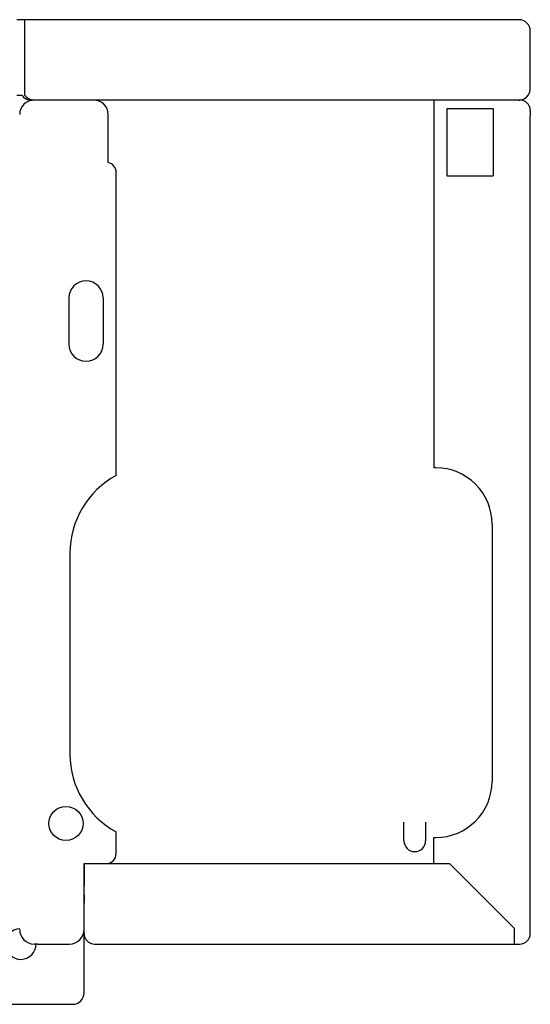
# Model space of a CAD drawing. Units: inches. Extents: x -2540 to 4885, y -4016 to 1234.
# Drawn here: x 4349 to 4476, y -2264 to -2019 of the extents above; entities that cross this region are included whole.
import ezdxf

# ---------------------------------------------------------------- set-up
doc = ezdxf.new("R2010")
doc.units = ezdxf.units.IN
doc.layers.add('1', color=7, linetype='Continuous')

msp = doc.modelspace()

# ---------------------------------------------------------------- linework, layer by layer
at = {"color": 3, "linetype": 'Continuous'}
for p, q in [((4349.88, -2018.69), (4347.88, -2018.69)), ((4471.63, -2018.69), (4349.88, -2018.69)), ((4472.78, -2018.69), (4471.63, -2018.69)), ((4475.63, -2022.69), (4475.63, -2021.54)), ((4475.63, -2035.84), (4475.63, -2022.69)), ((4347.88, -2037.44), (4349.12, -2037.44)), ((4351.48, -2038.69), (4351.48, -2038.65)), ((4351.48, -2038.69), (4351.83, -2038.69)), ((4471.63, -2038.69), (4351.83, -2038.69)), ((4352.23, -2038.69), (4351.83, -2038.69)), ((4353.13, -2038.69), (4352.23, -2038.69)), ((4354.63, -2038.69), (4353.13, -2038.69)), ((4357.13, -2038.69), (4354.63, -2038.69)), ((4363.53, -2038.69), (4357.13, -2038.69)), ((4367.03, -2038.69), (4363.53, -2038.69)), ((4451.63, -2038.69), (4451.63, -2123.69)), ((4455.63, -2038.69), (4451.63, -2038.69)), ((4456.88, -2038.69), (4455.63, -2038.69)), ((4457.63, -2038.69), (4456.88, -2038.69)), ((4458.63, -2038.69), (4457.63, -2038.69)), ((4463.63, -2038.69), (4458.63, -2038.69)), ((4464.63, -2038.69), (4463.63, -2038.69)), ((4465.38, -2038.69), (4464.63, -2038.69)), ((4465.63, -2038.69), (4465.38, -2038.69)), ((4471.63, -2038.69), (4465.63, -2038.69)), ((4472.22, -2038.69), (4471.63, -2038.69)), ((4472.22, -2038.69), (4471.63, -2038.69)), ((4472.78, -2038.69), (4472.22, -2038.69)), ((4472.78, -2038.69), (4472.22, -2038.69)), ((4472.78, -2038.59), (4472.78, -2038.69)), ((4472.78, -2038.69), (4473.03, -2038.69)), ((4370.63, -2054.24), (4370.63, -2042.29)), ((4475.63, -2041.29), (4475.63, -2042.69)), ((4475.63, -2244.69), (4475.63, -2042.69)), ((4372.63, -2132.11), (4372.63, -2056.69)), ((4451.63, -2123.69), (4451.63, -2130.19)), ((4361.13, -2151.44), (4361.13, -2201.44)), ((4372.63, -2226.19), (4372.63, -2220.78)), ((4451.63, -2228.59), (4451.63, -2222.19)), ((4364.63, -2228.69), (4365.98, -2228.69)), ((4364.63, -2228.69), (4365.63, -2228.69)), ((4364.63, -2228.69), (4364.63, -2232.44)), ((4364.63, -2228.69), (4370.13, -2228.69)), ((4364.63, -2244.69), (4364.63, -2228.69)), ((4365.98, -2228.69), (4370.13, -2228.69)), ((4370.13, -2228.69), (4451.71, -2228.69)), ((4451.71, -2228.69), (4455.56, -2228.69)), ((4364.63, -2232.44), (4364.63, -2233.19)), ((4364.63, -2233.19), (4364.63, -2234.19)), ((4364.63, -2234.94), (4364.63, -2234.19)), ((4364.63, -2235.69), (4364.63, -2234.94)), ((4364.63, -2236.45), (4364.63, -2235.69)), ((4364.63, -2236.45), (4364.63, -2237.53)), ((4364.63, -2237.53), (4364.63, -2238.52)), ((4364.63, -2239.19), (4364.63, -2238.52)), ((4364.63, -2240.19), (4364.63, -2239.19)), ((4364.63, -2240.94), (4364.63, -2240.19)), ((4364.63, -2244.69), (4364.63, -2240.94)), ((4364.63, -2245.09), (4364.63, -2244.69)), ((4364.63, -2245.09), (4364.63, -2244.69)), ((4364.63, -2245.86), (4364.63, -2245.09)), ((4364.63, -2246.09), (4364.63, -2245.86)), ((4364.63, -2260.44), (4364.63, -2246.09)), ((4475.63, -2246.09), (4475.63, -2244.69)), ((4352.7, -2248.69), (4352.23, -2248.69)), ((4353.05, -2248.69), (4352.7, -2248.69)), ((4353.13, -2248.69), (4353.05, -2248.69)), ((4353.13, -2248.69), (4361.03, -2248.69)), ((4367.23, -2248.69), (4368.63, -2248.69)), ((4368.63, -2248.69), (4471.63, -2248.69)), ((4471.63, -2248.69), (4473.03, -2248.69)), ((4364.62, -2261.11), (4364.63, -2261.11)), ((4364.63, -2260.84), (4364.63, -2260.44)), ((4364.63, -2261.11), (4364.63, -2260.84)), ((4182.62, -2263.69), (4361.38, -2263.69)), ((4361.38, -2263.69), (4361.78, -2263.69))]:
    msp.add_line(p, q, dxfattribs=at)
at = {"color": 1, "linetype": 'Continuous'}
for p, q in [((4349.88, -2019.44), (4349.88, -2018.69)), ((4349.88, -2019.94), (4349.88, -2019.44)), ((4349.88, -2021.54), (4349.88, -2019.94)), ((4349.88, -2021.94), (4349.88, -2021.54)), ((4349.88, -2035.84), (4349.88, -2021.94)), ((4349.88, -2037.48), (4349.88, -2035.84)), ((4466.38, -2040.84), (4454.88, -2040.84)), ((4454.88, -2040.84), (4454.88, -2057.54)), ((4466.38, -2040.84), (4466.38, -2057.54)), ((4454.88, -2057.54), (4466.38, -2057.54)), ((4360.88, -2087.94), (4360.88, -2099.44)), ((4369.38, -2087.94), (4369.38, -2099.44)), ((4444.18, -2222.99), (4444.18, -2218.39)), ((4449.58, -2218.39), (4449.58, -2222.99)), ((4455.56, -2228.69), (4471.63, -2244.76)), ((4471.63, -2244.76), (4471.63, -2246.09)), ((4471.63, -2246.09), (4471.63, -2248.69))]:
    msp.add_line(p, q, dxfattribs=at)
msp.add_circle((4360.13, -2218.69), 4.25, dxfattribs=at)
at = {"color": 3, "linetype": 'Continuous'}
for centre, radius, start, end in [((4472.78, -2021.54), 2.85, 0, 90), ((4472.78, -2035.84), 2.85, -33.6501, 0), ((4351.48, -2035.84), 2.85, -145.8471, -90), ((4472.78, -2035.84), 2.85, -90, -33.6501), ((4352.23, -2042.29), 3.6, 90, -180), ((4367.03, -2042.29), 3.6, 0, 90), ((4473.03, -2041.29), 2.6, 0, 90), ((4370.13, -2056.69), 2.5, 0, 78.463), ((4383.13, -2151.44), 22, 118.5074, -180), ((4383.13, -2201.44), 22, -180, -118.5074), ((4370.13, -2226.19), 2.5, -90, 0), ((4352.23, -2245.09), 3.6, 180, -90), ((4361.03, -2245.09), 3.6, -90, 0), ((4367.23, -2246.09), 2.6, 180, -90), ((4473.03, -2246.09), 2.6, -90, 0), ((4361.78, -2260.84), 2.85, -90, 0)]:
    msp.add_arc(centre, radius, start, end, dxfattribs=at)
at = {"color": 1, "linetype": 'Continuous'}
for centre, radius, start, end in [((4365.13, -2087.94), 4.25, 0, 180), ((4365.13, -2099.44), 4.25, 180, 0), ((4446.88, -2222.99), 2.7, 180, 0)]:
    msp.add_arc(centre, radius, start, end, dxfattribs=at)
at = {"color": 6, "linetype": 'Continuous'}
msp.add_arc((4348.88, -2248.69), 3.82, 93.7524, 0, dxfattribs=at)
at = {"color": 1, "linetype": 'Continuous'}
msp.add_open_spline([(4351.83, -2038.69), (4351.67, -2038.68), (4351.32, -2038.64), (4350.82, -2038.37), (4350.34, -2037.98), (4350.04, -2037.65), (4349.88, -2037.48)], degree=3, knots=[0, 0, 0, 0, 0.49744, 1.039249, 1.666014, 2.364894, 2.364894, 2.364894, 2.364894], dxfattribs=at)
at = {"color": 3, "linetype": 'Continuous'}
msp.add_open_spline([(4474.61, -2042.35), (4474.61, -2042.35), (4474.61, -2042.35), (4474.62, -2042.35), (4474.62, -2042.35), (4474.62, -2042.35), (4474.62, -2042.35), (4474.63, -2042.35), (4474.63, -2042.35), (4474.63, -2042.35), (4474.63, -2042.35)], degree=3, knots=[0, 0, 0, 0, 0.00226348, 0.00453119, 0.00680305, 0.00907903, 0.01135906, 0.01364309, 0.01593105, 0.0182229, 0.0182229, 0.0182229, 0.0182229], dxfattribs=at)
at = {"layer": '1', "color": 3, "linetype": 'Continuous'}
for p, q in [((4452.13, -2130.19), (4451.63, -2130.19)), ((4466.13, -2144.19), (4466.13, -2208.19)), ((4451.63, -2222.19), (4452.13, -2222.19))]:
    msp.add_line(p, q, dxfattribs=at)
for centre, start, end in [((4452.13, -2144.19), 0, 90), ((4452.13, -2208.19), -90, 0)]:
    msp.add_arc(centre, 14, start, end, dxfattribs=at)

doc.saveas('drawing.dxf')
